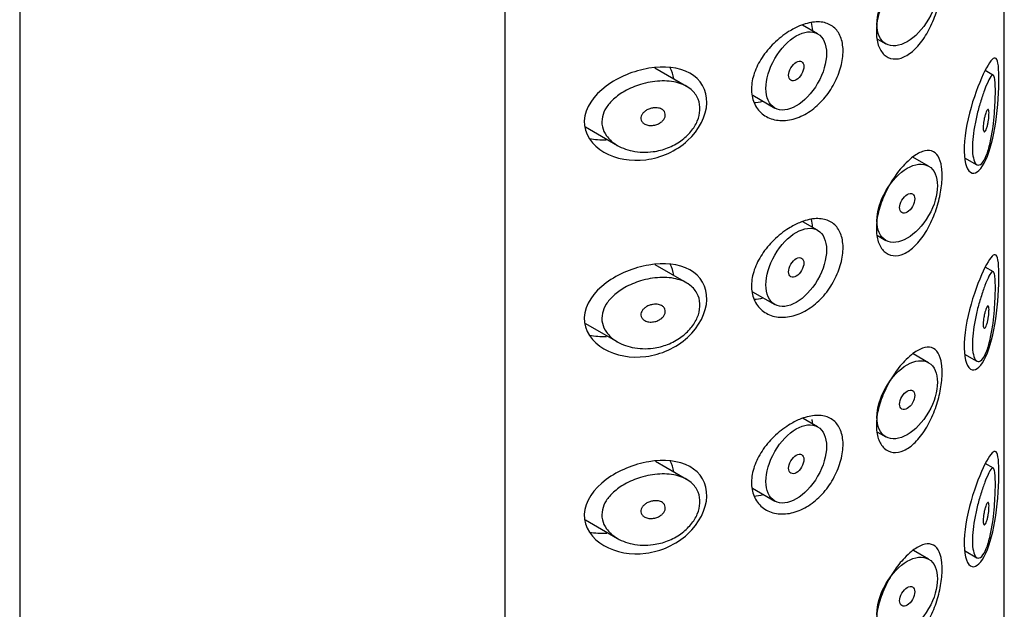
# Model space of a CAD drawing. Units: millimetres. Extents: x -513 to -26, y -46 to 451.
# Drawn here: x -157 to -134, y 115 to 129 of the extents above; entities that cross this region are included whole.
import ezdxf

# ---------------------------------------------------------------- set-up
doc = ezdxf.new("R2010")
doc.units = ezdxf.units.MM
for name, color, linetype in [('445018', 7, 'Continuous'), ('445019', 7, 'Continuous'), ('445021', 7, 'Continuous'), ('Default', 7, 'Continuous')]:
    doc.layers.add(name, color=color, linetype=linetype)

# ---------------------------------------------------------------- blocks, each defined once
blk = doc.blocks.new('SE3')
at = {"layer": '445018', "color": 7, "linetype": 'Continuous'}
for p, q in [((-156.608, 161.002), (-156.608, 14.033)), ((-145.276, 147.832), (-145.276, 100.475))]:
    blk.add_line(p, q, dxfattribs=at)
at = {"layer": '445019', "color": 7, "linetype": 'Continuous'}
for p, q in [((-137.968, 128.576), (-138.319, 128.778)), ((-136.57, 128.453), (-136.376, 128.341)), ((-141.032, 127.35), (-141.77, 127.777)), ((-133.861, 127.607), (-134.056, 127.72)), ((-139.485, 127.142), (-138.968, 126.844)), ((-143.391, 126.403), (-142.642, 125.971)), ((-135.376, 125.488), (-135.741, 125.699)), ((-134.534, 125.686), (-134.249, 125.521)), ((-137.968, 123.991), (-138.313, 124.189)), ((-136.571, 123.868), (-136.376, 123.756)), ((-141.032, 122.765), (-141.761, 123.187)), ((-133.861, 123.022), (-134.054, 123.133)), ((-139.486, 122.558), (-138.968, 122.259)), ((-143.392, 121.818), (-142.642, 121.385)), ((-135.376, 120.902), (-135.737, 121.111)), ((-134.534, 121.101), (-134.249, 120.936)), ((-137.968, 119.406), (-138.306, 119.601)), ((-136.572, 119.284), (-136.376, 119.17)), ((-141.032, 118.18), (-141.753, 118.597)), ((-133.861, 118.437), (-134.051, 118.547)), ((-139.487, 117.973), (-138.968, 117.674)), ((-143.393, 117.234), (-142.642, 116.8)), ((-135.376, 116.317), (-135.732, 116.523)), ((-134.534, 116.516), (-134.249, 116.351))]:
    blk.add_line(p, q, dxfattribs=at)
for centre, major_axis in [((-135.876, 129.207), (0.5, 0.866)), ((-138.468, 127.71), (0.5, 0.866)), ((-138.468, 127.71), (-0.125, -0.217)), ((-135.876, 124.622), (0.5, 0.866)), ((-135.876, 124.622), (-0.125, -0.217)), ((-138.468, 123.125), (0.5, 0.866)), ((-138.468, 123.125), (-0.125, -0.217)), ((-135.876, 120.036), (0.5, 0.866)), ((-135.876, 120.036), (-0.125, -0.217)), ((-138.468, 118.54), (0.5, 0.866)), ((-138.468, 118.54), (-0.125, -0.217)), ((-135.876, 115.451), (0.5, 0.866)), ((-135.876, 115.451), (-0.125, -0.217))]:
    blk.add_ellipse(centre, major_axis=major_axis, ratio=0.57735, dxfattribs=at)
for points, knots in [([(-141.808, 125.827), (-141.973, 125.805), (-142.141, 125.81), (-142.297, 125.842), (-142.44, 125.872), (-142.577, 125.926), (-142.692, 126.001), (-142.774, 126.055), (-142.846, 126.121), (-142.9, 126.197), (-142.946, 126.261), (-142.979, 126.332), (-142.996, 126.407), (-143.013, 126.482), (-143.012, 126.562), (-142.995, 126.639), (-142.979, 126.711), (-142.948, 126.783), (-142.907, 126.849), (-142.862, 126.921), (-142.804, 126.988), (-142.738, 127.049), (-142.66, 127.12), (-142.569, 127.184), (-142.473, 127.238), (-142.358, 127.303), (-142.231, 127.356), (-142.103, 127.395), (-141.957, 127.44), (-141.804, 127.467), (-141.657, 127.474), (-141.508, 127.482), (-141.361, 127.469), (-141.23, 127.432), (-141.113, 127.399), (-141.005, 127.345), (-140.922, 127.274), (-140.849, 127.212), (-140.792, 127.135), (-140.758, 127.049), (-140.727, 126.972), (-140.713, 126.885), (-140.718, 126.797), (-140.722, 126.713), (-140.743, 126.625), (-140.779, 126.541), (-140.815, 126.456), (-140.866, 126.373), (-140.929, 126.297), (-140.995, 126.217), (-141.074, 126.144), (-141.161, 126.081), (-141.256, 126.013), (-141.362, 125.957), (-141.472, 125.914), (-141.58, 125.872), (-141.694, 125.843), (-141.808, 125.827)], [0, 0, 0, 0, 0.075018, 0.075018, 0.075018, 0.14397, 0.14397, 0.14397, 0.192945, 0.192945, 0.192945, 0.234391, 0.234391, 0.234391, 0.276038, 0.276038, 0.276038, 0.314788, 0.314788, 0.314788, 0.356303, 0.356303, 0.356303, 0.405301, 0.405301, 0.405301, 0.46433, 0.46433, 0.46433, 0.531629, 0.531629, 0.531629, 0.599805, 0.599805, 0.599805, 0.661148, 0.661148, 0.661148, 0.713958, 0.713958, 0.713958, 0.761014, 0.761014, 0.761014, 0.805616, 0.805616, 0.805616, 0.850376, 0.850376, 0.850376, 0.89749, 0.89749, 0.89749, 0.949034, 0.949034, 0.949034, 1, 1, 1, 1]), ([(-134.029, 125.733), (-134.063, 125.652), (-134.1, 125.59), (-134.136, 125.552), (-134.173, 125.515), (-134.211, 125.502), (-134.245, 125.519), (-134.274, 125.534), (-134.301, 125.574), (-134.32, 125.635), (-134.336, 125.688), (-134.347, 125.761), (-134.351, 125.845), (-134.355, 125.923), (-134.352, 126.013), (-134.344, 126.109), (-134.336, 126.202), (-134.323, 126.302), (-134.305, 126.402), (-134.287, 126.505), (-134.265, 126.609), (-134.24, 126.708), (-134.214, 126.815), (-134.185, 126.917), (-134.156, 127.011), (-134.124, 127.114), (-134.091, 127.208), (-134.061, 127.288), (-134.026, 127.377), (-133.994, 127.451), (-133.966, 127.505), (-133.935, 127.564), (-133.908, 127.601), (-133.886, 127.61), (-133.869, 127.618), (-133.854, 127.607), (-133.843, 127.573), (-133.834, 127.546), (-133.827, 127.504), (-133.822, 127.447), (-133.818, 127.389), (-133.816, 127.314), (-133.816, 127.228), (-133.816, 127.154), (-133.818, 127.069), (-133.822, 126.981), (-133.826, 126.894), (-133.832, 126.803), (-133.839, 126.713), (-133.848, 126.61), (-133.859, 126.507), (-133.871, 126.41), (-133.887, 126.293), (-133.906, 126.181), (-133.927, 126.08), (-133.953, 125.961), (-133.983, 125.854), (-134.016, 125.767), (-134.02, 125.755), (-134.025, 125.744), (-134.029, 125.733)], [0, 0, 0, 0, 0.063306, 0.063306, 0.063306, 0.127077, 0.127077, 0.127077, 0.183393, 0.183393, 0.183393, 0.232592, 0.232592, 0.232592, 0.277984, 0.277984, 0.277984, 0.32248, 0.32248, 0.32248, 0.36841, 0.36841, 0.36841, 0.417891, 0.417891, 0.417891, 0.472919, 0.472919, 0.472919, 0.534865, 0.534865, 0.534865, 0.602789, 0.602789, 0.602789, 0.658456, 0.658456, 0.658456, 0.703486, 0.703486, 0.703486, 0.748925, 0.748925, 0.748925, 0.788572, 0.788572, 0.788572, 0.828067, 0.828067, 0.828067, 0.873128, 0.873128, 0.873128, 0.927397, 0.927397, 0.927397, 0.991454, 0.991454, 0.991454, 1, 1, 1, 1]), ([(-141.808, 126.848), (-141.766, 126.854), (-141.724, 126.853), (-141.686, 126.845), (-141.653, 126.839), (-141.621, 126.827), (-141.595, 126.809), (-141.576, 126.796), (-141.56, 126.78), (-141.548, 126.762), (-141.536, 126.744), (-141.529, 126.723), (-141.526, 126.701), (-141.524, 126.681), (-141.526, 126.66), (-141.532, 126.639), (-141.538, 126.619), (-141.548, 126.599), (-141.561, 126.58), (-141.575, 126.56), (-141.592, 126.542), (-141.611, 126.525), (-141.632, 126.507), (-141.656, 126.491), (-141.682, 126.478), (-141.711, 126.464), (-141.743, 126.453), (-141.774, 126.446), (-141.81, 126.438), (-141.846, 126.435), (-141.881, 126.437), (-141.918, 126.439), (-141.953, 126.446), (-141.985, 126.46), (-142.009, 126.47), (-142.032, 126.484), (-142.05, 126.501), (-142.068, 126.519), (-142.082, 126.54), (-142.09, 126.563), (-142.096, 126.582), (-142.098, 126.604), (-142.095, 126.625), (-142.093, 126.645), (-142.086, 126.665), (-142.077, 126.683), (-142.066, 126.702), (-142.053, 126.721), (-142.037, 126.738), (-142.019, 126.756), (-141.998, 126.773), (-141.975, 126.787), (-141.949, 126.804), (-141.92, 126.818), (-141.89, 126.828), (-141.863, 126.837), (-141.835, 126.844), (-141.808, 126.848)], [0, 0, 0, 0, 0.075358, 0.075358, 0.075358, 0.141595, 0.141595, 0.141595, 0.189839, 0.189839, 0.189839, 0.238369, 0.238369, 0.238369, 0.282442, 0.282442, 0.282442, 0.325243, 0.325243, 0.325243, 0.370446, 0.370446, 0.370446, 0.420874, 0.420874, 0.420874, 0.47839, 0.47839, 0.47839, 0.542958, 0.542958, 0.542958, 0.610987, 0.610987, 0.610987, 0.663971, 0.663971, 0.663971, 0.717474, 0.717474, 0.717474, 0.763235, 0.763235, 0.763235, 0.804657, 0.804657, 0.804657, 0.847201, 0.847201, 0.847201, 0.894817, 0.894817, 0.894817, 0.950072, 0.950072, 0.950072, 1, 1, 1, 1]), ([(-134.029, 126.754), (-134.02, 126.777), (-134.01, 126.795), (-134.001, 126.805), (-133.993, 126.813), (-133.986, 126.815), (-133.98, 126.809), (-133.976, 126.805), (-133.973, 126.796), (-133.97, 126.784), (-133.967, 126.771), (-133.966, 126.753), (-133.965, 126.732), (-133.965, 126.714), (-133.965, 126.692), (-133.966, 126.669), (-133.967, 126.647), (-133.97, 126.624), (-133.972, 126.6), (-133.975, 126.575), (-133.979, 126.55), (-133.983, 126.525), (-133.987, 126.498), (-133.993, 126.471), (-133.998, 126.446), (-134.005, 126.418), (-134.013, 126.392), (-134.02, 126.37), (-134.029, 126.346), (-134.038, 126.326), (-134.046, 126.311), (-134.055, 126.297), (-134.064, 126.289), (-134.072, 126.288), (-134.078, 126.287), (-134.084, 126.291), (-134.089, 126.301), (-134.093, 126.31), (-134.097, 126.324), (-134.099, 126.343), (-134.101, 126.36), (-134.101, 126.38), (-134.101, 126.403), (-134.1, 126.424), (-134.098, 126.448), (-134.096, 126.471), (-134.093, 126.496), (-134.09, 126.521), (-134.085, 126.545), (-134.081, 126.572), (-134.076, 126.598), (-134.07, 126.622), (-134.063, 126.65), (-134.056, 126.676), (-134.049, 126.699), (-134.043, 126.719), (-134.036, 126.738), (-134.029, 126.754)], [0, 0, 0, 0, 0.075273, 0.075273, 0.075273, 0.142814, 0.142814, 0.142814, 0.191277, 0.191277, 0.191277, 0.240123, 0.240123, 0.240123, 0.283276, 0.283276, 0.283276, 0.324663, 0.324663, 0.324663, 0.369044, 0.369044, 0.369044, 0.419786, 0.419786, 0.419786, 0.478703, 0.478703, 0.478703, 0.544694, 0.544694, 0.544694, 0.612447, 0.612447, 0.612447, 0.664563, 0.664563, 0.664563, 0.717083, 0.717083, 0.717083, 0.763363, 0.763363, 0.763363, 0.806214, 0.806214, 0.806214, 0.849774, 0.849774, 0.849774, 0.897274, 0.897274, 0.897274, 0.951098, 0.951098, 0.951098, 1, 1, 1, 1]), ([(-141.808, 121.242), (-141.973, 121.22), (-142.141, 121.225), (-142.297, 121.257), (-142.44, 121.287), (-142.577, 121.341), (-142.692, 121.416), (-142.774, 121.47), (-142.846, 121.536), (-142.9, 121.612), (-142.946, 121.675), (-142.979, 121.747), (-142.996, 121.822), (-143.013, 121.897), (-143.012, 121.977), (-142.995, 122.054), (-142.979, 122.126), (-142.948, 122.198), (-142.907, 122.264), (-142.862, 122.336), (-142.804, 122.403), (-142.738, 122.464), (-142.66, 122.535), (-142.569, 122.599), (-142.473, 122.653), (-142.358, 122.718), (-142.231, 122.771), (-142.103, 122.81), (-141.957, 122.855), (-141.804, 122.882), (-141.657, 122.889), (-141.508, 122.897), (-141.361, 122.883), (-141.23, 122.847), (-141.113, 122.814), (-141.005, 122.76), (-140.922, 122.689), (-140.849, 122.627), (-140.792, 122.55), (-140.758, 122.464), (-140.727, 122.387), (-140.713, 122.3), (-140.718, 122.212), (-140.722, 122.128), (-140.743, 122.04), (-140.779, 121.956), (-140.815, 121.871), (-140.866, 121.788), (-140.929, 121.712), (-140.995, 121.632), (-141.074, 121.559), (-141.161, 121.496), (-141.256, 121.428), (-141.362, 121.371), (-141.472, 121.329), (-141.58, 121.287), (-141.694, 121.258), (-141.808, 121.242)], [0, 0, 0, 0, 0.075018, 0.075018, 0.075018, 0.14397, 0.14397, 0.14397, 0.192945, 0.192945, 0.192945, 0.234391, 0.234391, 0.234391, 0.276038, 0.276038, 0.276038, 0.314788, 0.314788, 0.314788, 0.356303, 0.356303, 0.356303, 0.405301, 0.405301, 0.405301, 0.46433, 0.46433, 0.46433, 0.531629, 0.531629, 0.531629, 0.599805, 0.599805, 0.599805, 0.661148, 0.661148, 0.661148, 0.713958, 0.713958, 0.713958, 0.761014, 0.761014, 0.761014, 0.805616, 0.805616, 0.805616, 0.850376, 0.850376, 0.850376, 0.89749, 0.89749, 0.89749, 0.949034, 0.949034, 0.949034, 1, 1, 1, 1]), ([(-134.029, 121.148), (-134.063, 121.067), (-134.1, 121.005), (-134.136, 120.967), (-134.173, 120.93), (-134.211, 120.917), (-134.245, 120.934), (-134.274, 120.949), (-134.301, 120.988), (-134.32, 121.05), (-134.336, 121.103), (-134.347, 121.175), (-134.351, 121.26), (-134.355, 121.338), (-134.352, 121.428), (-134.344, 121.523), (-134.336, 121.617), (-134.323, 121.717), (-134.305, 121.817), (-134.287, 121.92), (-134.265, 122.024), (-134.24, 122.123), (-134.214, 122.23), (-134.185, 122.332), (-134.156, 122.425), (-134.124, 122.529), (-134.091, 122.623), (-134.061, 122.702), (-134.026, 122.792), (-133.994, 122.866), (-133.966, 122.92), (-133.935, 122.979), (-133.908, 123.016), (-133.886, 123.025), (-133.869, 123.033), (-133.854, 123.021), (-133.843, 122.988), (-133.834, 122.961), (-133.827, 122.919), (-133.822, 122.862), (-133.818, 122.804), (-133.816, 122.729), (-133.816, 122.643), (-133.816, 122.568), (-133.818, 122.484), (-133.822, 122.396), (-133.826, 122.309), (-133.832, 122.217), (-133.839, 122.128), (-133.848, 122.025), (-133.859, 121.922), (-133.871, 121.825), (-133.887, 121.708), (-133.906, 121.596), (-133.927, 121.495), (-133.953, 121.376), (-133.983, 121.269), (-134.016, 121.182), (-134.02, 121.17), (-134.025, 121.159), (-134.029, 121.148)], [0, 0, 0, 0, 0.063306, 0.063306, 0.063306, 0.127077, 0.127077, 0.127077, 0.183393, 0.183393, 0.183393, 0.232592, 0.232592, 0.232592, 0.277984, 0.277984, 0.277984, 0.32248, 0.32248, 0.32248, 0.36841, 0.36841, 0.36841, 0.417891, 0.417891, 0.417891, 0.472919, 0.472919, 0.472919, 0.534865, 0.534865, 0.534865, 0.602789, 0.602789, 0.602789, 0.658456, 0.658456, 0.658456, 0.703486, 0.703486, 0.703486, 0.748925, 0.748925, 0.748925, 0.788572, 0.788572, 0.788572, 0.828067, 0.828067, 0.828067, 0.873128, 0.873128, 0.873128, 0.927397, 0.927397, 0.927397, 0.991454, 0.991454, 0.991454, 1, 1, 1, 1]), ([(-141.808, 122.263), (-141.766, 122.269), (-141.724, 122.268), (-141.686, 122.26), (-141.653, 122.254), (-141.621, 122.242), (-141.595, 122.224), (-141.576, 122.211), (-141.56, 122.195), (-141.548, 122.177), (-141.536, 122.159), (-141.529, 122.138), (-141.526, 122.116), (-141.524, 122.096), (-141.526, 122.074), (-141.532, 122.054), (-141.538, 122.034), (-141.548, 122.013), (-141.561, 121.995), (-141.575, 121.975), (-141.592, 121.957), (-141.611, 121.94), (-141.632, 121.922), (-141.656, 121.906), (-141.682, 121.893), (-141.711, 121.879), (-141.743, 121.868), (-141.774, 121.861), (-141.81, 121.853), (-141.846, 121.85), (-141.881, 121.851), (-141.918, 121.853), (-141.953, 121.861), (-141.985, 121.874), (-142.009, 121.885), (-142.032, 121.899), (-142.05, 121.916), (-142.068, 121.934), (-142.082, 121.955), (-142.09, 121.978), (-142.096, 121.997), (-142.098, 122.019), (-142.095, 122.04), (-142.093, 122.06), (-142.086, 122.08), (-142.077, 122.098), (-142.066, 122.117), (-142.053, 122.136), (-142.037, 122.152), (-142.019, 122.171), (-141.998, 122.188), (-141.975, 122.202), (-141.949, 122.219), (-141.92, 122.233), (-141.89, 122.243), (-141.863, 122.252), (-141.835, 122.259), (-141.808, 122.263)], [0, 0, 0, 0, 0.075358, 0.075358, 0.075358, 0.141595, 0.141595, 0.141595, 0.189839, 0.189839, 0.189839, 0.238369, 0.238369, 0.238369, 0.282442, 0.282442, 0.282442, 0.325243, 0.325243, 0.325243, 0.370446, 0.370446, 0.370446, 0.420874, 0.420874, 0.420874, 0.47839, 0.47839, 0.47839, 0.542958, 0.542958, 0.542958, 0.610987, 0.610987, 0.610987, 0.663971, 0.663971, 0.663971, 0.717474, 0.717474, 0.717474, 0.763235, 0.763235, 0.763235, 0.804657, 0.804657, 0.804657, 0.847201, 0.847201, 0.847201, 0.894817, 0.894817, 0.894817, 0.950072, 0.950072, 0.950072, 1, 1, 1, 1]), ([(-134.029, 122.168), (-134.02, 122.192), (-134.01, 122.21), (-134.001, 122.22), (-133.993, 122.228), (-133.986, 122.23), (-133.98, 122.224), (-133.976, 122.22), (-133.973, 122.211), (-133.97, 122.199), (-133.967, 122.186), (-133.966, 122.168), (-133.965, 122.147), (-133.965, 122.128), (-133.965, 122.107), (-133.966, 122.084), (-133.967, 122.062), (-133.97, 122.038), (-133.972, 122.015), (-133.975, 121.99), (-133.979, 121.965), (-133.983, 121.94), (-133.987, 121.913), (-133.993, 121.886), (-133.998, 121.861), (-134.005, 121.833), (-134.013, 121.807), (-134.02, 121.785), (-134.029, 121.761), (-134.038, 121.74), (-134.046, 121.726), (-134.055, 121.712), (-134.064, 121.704), (-134.072, 121.703), (-134.078, 121.702), (-134.084, 121.706), (-134.089, 121.715), (-134.093, 121.725), (-134.097, 121.739), (-134.099, 121.758), (-134.101, 121.775), (-134.101, 121.795), (-134.101, 121.818), (-134.1, 121.839), (-134.098, 121.863), (-134.096, 121.886), (-134.093, 121.91), (-134.09, 121.936), (-134.085, 121.96), (-134.081, 121.986), (-134.076, 122.013), (-134.07, 122.037), (-134.063, 122.065), (-134.056, 122.091), (-134.049, 122.113), (-134.043, 122.134), (-134.036, 122.153), (-134.029, 122.168)], [0, 0, 0, 0, 0.075273, 0.075273, 0.075273, 0.142814, 0.142814, 0.142814, 0.191277, 0.191277, 0.191277, 0.240123, 0.240123, 0.240123, 0.283276, 0.283276, 0.283276, 0.324663, 0.324663, 0.324663, 0.369044, 0.369044, 0.369044, 0.419786, 0.419786, 0.419786, 0.478703, 0.478703, 0.478703, 0.544694, 0.544694, 0.544694, 0.612447, 0.612447, 0.612447, 0.664563, 0.664563, 0.664563, 0.717083, 0.717083, 0.717083, 0.763363, 0.763363, 0.763363, 0.806214, 0.806214, 0.806214, 0.849774, 0.849774, 0.849774, 0.897274, 0.897274, 0.897274, 0.951098, 0.951098, 0.951098, 1, 1, 1, 1]), ([(-141.808, 116.657), (-141.973, 116.634), (-142.141, 116.64), (-142.297, 116.672), (-142.44, 116.702), (-142.577, 116.756), (-142.692, 116.831), (-142.774, 116.885), (-142.846, 116.951), (-142.9, 117.027), (-142.946, 117.09), (-142.979, 117.162), (-142.996, 117.237), (-143.013, 117.312), (-143.012, 117.392), (-142.995, 117.469), (-142.979, 117.541), (-142.948, 117.613), (-142.907, 117.679), (-142.862, 117.751), (-142.804, 117.818), (-142.738, 117.878), (-142.66, 117.95), (-142.569, 118.013), (-142.473, 118.068), (-142.358, 118.133), (-142.231, 118.186), (-142.103, 118.225), (-141.957, 118.269), (-141.804, 118.297), (-141.657, 118.304), (-141.508, 118.312), (-141.361, 118.298), (-141.23, 118.262), (-141.113, 118.229), (-141.005, 118.175), (-140.922, 118.104), (-140.849, 118.042), (-140.792, 117.965), (-140.758, 117.879), (-140.727, 117.802), (-140.713, 117.715), (-140.718, 117.627), (-140.722, 117.543), (-140.743, 117.455), (-140.779, 117.371), (-140.815, 117.286), (-140.866, 117.203), (-140.929, 117.127), (-140.995, 117.047), (-141.074, 116.974), (-141.161, 116.911), (-141.256, 116.843), (-141.362, 116.786), (-141.472, 116.744), (-141.58, 116.702), (-141.694, 116.673), (-141.808, 116.657)], [0, 0, 0, 0, 0.075018, 0.075018, 0.075018, 0.14397, 0.14397, 0.14397, 0.192945, 0.192945, 0.192945, 0.234391, 0.234391, 0.234391, 0.276038, 0.276038, 0.276038, 0.314788, 0.314788, 0.314788, 0.356303, 0.356303, 0.356303, 0.405301, 0.405301, 0.405301, 0.46433, 0.46433, 0.46433, 0.531629, 0.531629, 0.531629, 0.599805, 0.599805, 0.599805, 0.661148, 0.661148, 0.661148, 0.713958, 0.713958, 0.713958, 0.761014, 0.761014, 0.761014, 0.805616, 0.805616, 0.805616, 0.850376, 0.850376, 0.850376, 0.89749, 0.89749, 0.89749, 0.949034, 0.949034, 0.949034, 1, 1, 1, 1]), ([(-134.029, 116.563), (-134.063, 116.482), (-134.1, 116.419), (-134.136, 116.382), (-134.173, 116.345), (-134.211, 116.332), (-134.245, 116.349), (-134.274, 116.364), (-134.301, 116.403), (-134.32, 116.465), (-134.336, 116.518), (-134.347, 116.59), (-134.351, 116.675), (-134.355, 116.753), (-134.352, 116.843), (-134.344, 116.938), (-134.336, 117.032), (-134.323, 117.132), (-134.305, 117.232), (-134.287, 117.335), (-134.265, 117.439), (-134.24, 117.538), (-134.214, 117.645), (-134.185, 117.747), (-134.156, 117.84), (-134.124, 117.944), (-134.091, 118.038), (-134.061, 118.117), (-134.026, 118.207), (-133.994, 118.281), (-133.966, 118.335), (-133.935, 118.394), (-133.908, 118.431), (-133.886, 118.44), (-133.869, 118.448), (-133.854, 118.436), (-133.843, 118.403), (-133.834, 118.376), (-133.827, 118.334), (-133.822, 118.277), (-133.818, 118.219), (-133.816, 118.144), (-133.816, 118.058), (-133.816, 117.983), (-133.818, 117.898), (-133.822, 117.811), (-133.826, 117.724), (-133.832, 117.632), (-133.839, 117.542), (-133.848, 117.44), (-133.859, 117.337), (-133.871, 117.24), (-133.887, 117.123), (-133.906, 117.011), (-133.927, 116.91), (-133.953, 116.791), (-133.983, 116.684), (-134.016, 116.597), (-134.02, 116.585), (-134.025, 116.574), (-134.029, 116.563)], [0, 0, 0, 0, 0.063306, 0.063306, 0.063306, 0.127077, 0.127077, 0.127077, 0.183393, 0.183393, 0.183393, 0.232592, 0.232592, 0.232592, 0.277984, 0.277984, 0.277984, 0.32248, 0.32248, 0.32248, 0.36841, 0.36841, 0.36841, 0.417891, 0.417891, 0.417891, 0.472919, 0.472919, 0.472919, 0.534865, 0.534865, 0.534865, 0.602789, 0.602789, 0.602789, 0.658456, 0.658456, 0.658456, 0.703486, 0.703486, 0.703486, 0.748925, 0.748925, 0.748925, 0.788572, 0.788572, 0.788572, 0.828067, 0.828067, 0.828067, 0.873128, 0.873128, 0.873128, 0.927397, 0.927397, 0.927397, 0.991454, 0.991454, 0.991454, 1, 1, 1, 1]), ([(-141.808, 117.678), (-141.766, 117.683), (-141.724, 117.683), (-141.686, 117.675), (-141.653, 117.669), (-141.621, 117.657), (-141.595, 117.639), (-141.576, 117.626), (-141.56, 117.61), (-141.548, 117.592), (-141.536, 117.574), (-141.529, 117.553), (-141.526, 117.531), (-141.524, 117.511), (-141.526, 117.489), (-141.532, 117.469), (-141.538, 117.449), (-141.548, 117.428), (-141.561, 117.41), (-141.575, 117.39), (-141.592, 117.372), (-141.611, 117.355), (-141.632, 117.337), (-141.656, 117.321), (-141.682, 117.308), (-141.711, 117.294), (-141.743, 117.283), (-141.774, 117.276), (-141.81, 117.268), (-141.846, 117.264), (-141.881, 117.266), (-141.918, 117.268), (-141.953, 117.276), (-141.985, 117.289), (-142.009, 117.3), (-142.032, 117.314), (-142.05, 117.331), (-142.068, 117.348), (-142.082, 117.37), (-142.09, 117.393), (-142.096, 117.412), (-142.098, 117.434), (-142.095, 117.455), (-142.093, 117.475), (-142.086, 117.495), (-142.077, 117.513), (-142.066, 117.532), (-142.053, 117.551), (-142.037, 117.567), (-142.019, 117.586), (-141.998, 117.603), (-141.975, 117.617), (-141.949, 117.634), (-141.92, 117.648), (-141.89, 117.658), (-141.863, 117.667), (-141.835, 117.674), (-141.808, 117.678)], [0, 0, 0, 0, 0.075358, 0.075358, 0.075358, 0.141595, 0.141595, 0.141595, 0.189839, 0.189839, 0.189839, 0.238369, 0.238369, 0.238369, 0.282442, 0.282442, 0.282442, 0.325243, 0.325243, 0.325243, 0.370446, 0.370446, 0.370446, 0.420874, 0.420874, 0.420874, 0.47839, 0.47839, 0.47839, 0.542958, 0.542958, 0.542958, 0.610987, 0.610987, 0.610987, 0.663971, 0.663971, 0.663971, 0.717474, 0.717474, 0.717474, 0.763235, 0.763235, 0.763235, 0.804657, 0.804657, 0.804657, 0.847201, 0.847201, 0.847201, 0.894817, 0.894817, 0.894817, 0.950072, 0.950072, 0.950072, 1, 1, 1, 1]), ([(-134.029, 117.583), (-134.02, 117.607), (-134.01, 117.625), (-134.001, 117.634), (-133.993, 117.643), (-133.986, 117.645), (-133.98, 117.639), (-133.976, 117.635), (-133.973, 117.626), (-133.97, 117.613), (-133.967, 117.601), (-133.966, 117.583), (-133.965, 117.562), (-133.965, 117.543), (-133.965, 117.522), (-133.966, 117.499), (-133.967, 117.477), (-133.97, 117.453), (-133.972, 117.43), (-133.975, 117.405), (-133.979, 117.379), (-133.983, 117.355), (-133.987, 117.328), (-133.993, 117.301), (-133.998, 117.276), (-134.005, 117.248), (-134.013, 117.222), (-134.02, 117.2), (-134.029, 117.176), (-134.038, 117.155), (-134.046, 117.141), (-134.055, 117.127), (-134.064, 117.118), (-134.072, 117.118), (-134.078, 117.117), (-134.084, 117.121), (-134.089, 117.13), (-134.093, 117.139), (-134.097, 117.154), (-134.099, 117.173), (-134.101, 117.19), (-134.101, 117.21), (-134.101, 117.233), (-134.1, 117.254), (-134.098, 117.277), (-134.096, 117.301), (-134.093, 117.325), (-134.09, 117.35), (-134.085, 117.375), (-134.081, 117.401), (-134.076, 117.428), (-134.07, 117.452), (-134.063, 117.48), (-134.056, 117.506), (-134.049, 117.528), (-134.043, 117.549), (-134.036, 117.568), (-134.029, 117.583)], [0, 0, 0, 0, 0.075273, 0.075273, 0.075273, 0.142814, 0.142814, 0.142814, 0.191277, 0.191277, 0.191277, 0.240123, 0.240123, 0.240123, 0.283276, 0.283276, 0.283276, 0.324663, 0.324663, 0.324663, 0.369044, 0.369044, 0.369044, 0.419786, 0.419786, 0.419786, 0.478703, 0.478703, 0.478703, 0.544694, 0.544694, 0.544694, 0.612447, 0.612447, 0.612447, 0.664563, 0.664563, 0.664563, 0.717083, 0.717083, 0.717083, 0.763363, 0.763363, 0.763363, 0.806214, 0.806214, 0.806214, 0.849774, 0.849774, 0.849774, 0.897274, 0.897274, 0.897274, 0.951098, 0.951098, 0.951098, 1, 1, 1, 1])]:
    blk.add_open_spline(points, degree=3, knots=knots, dxfattribs=at)
at = {"layer": '445021', "color": 7, "linetype": 'Continuous'}
for p, q in [((-133.608, 107.114), (-133.608, 154.47)), ((-145.276, 147.832), (-145.276, 100.475))]:
    blk.add_line(p, q, dxfattribs=at)
for points, knots in [([(-135.774, 130.27), (-135.686, 130.341), (-135.6, 130.392), (-135.521, 130.42), (-135.443, 130.447), (-135.371, 130.452), (-135.309, 130.434), (-135.247, 130.416), (-135.195, 130.373), (-135.155, 130.308), (-135.115, 130.245), (-135.087, 130.158), (-135.072, 130.055), (-135.058, 129.955), (-135.056, 129.838), (-135.065, 129.712), (-135.074, 129.589), (-135.096, 129.455), (-135.127, 129.321), (-135.159, 129.186), (-135.203, 129.047), (-135.255, 128.916), (-135.309, 128.78), (-135.374, 128.649), (-135.446, 128.533), (-135.519, 128.415), (-135.602, 128.309), (-135.687, 128.224), (-135.773, 128.14), (-135.864, 128.075), (-135.953, 128.036), (-136.04, 127.997), (-136.127, 127.982), (-136.206, 127.991), (-136.284, 128.001), (-136.356, 128.035), (-136.414, 128.089), (-136.473, 128.144), (-136.52, 128.221), (-136.551, 128.313), (-136.582, 128.406), (-136.597, 128.516), (-136.596, 128.635), (-136.595, 128.755), (-136.577, 128.886), (-136.544, 129.019), (-136.51, 129.152), (-136.461, 129.29), (-136.401, 129.422), (-136.341, 129.554), (-136.268, 129.683), (-136.19, 129.8), (-136.112, 129.918), (-136.026, 130.025), (-135.94, 130.116), (-135.885, 130.174), (-135.828, 130.226), (-135.774, 130.27)], [0, 0, 0, 0, 0.054994, 0.054994, 0.054994, 0.109962, 0.109962, 0.109962, 0.165244, 0.165244, 0.165244, 0.219581, 0.219581, 0.219581, 0.272022, 0.272022, 0.272022, 0.323329, 0.323329, 0.323329, 0.375256, 0.375256, 0.375256, 0.42893, 0.42893, 0.42893, 0.484005, 0.484005, 0.484005, 0.539135, 0.539135, 0.539135, 0.593366, 0.593366, 0.593366, 0.646788, 0.646788, 0.646788, 0.699931, 0.699931, 0.699931, 0.753105, 0.753105, 0.753105, 0.806332, 0.806332, 0.806332, 0.859559, 0.859559, 0.859559, 0.912732, 0.912732, 0.912732, 0.96587, 0.96587, 0.96587, 1, 1, 1, 1]), ([(-138.39, 128.76), (-138.271, 128.809), (-138.152, 128.84), (-138.043, 128.85), (-137.933, 128.86), (-137.831, 128.849), (-137.743, 128.817), (-137.655, 128.785), (-137.58, 128.731), (-137.522, 128.66), (-137.464, 128.589), (-137.422, 128.498), (-137.398, 128.395), (-137.374, 128.292), (-137.368, 128.173), (-137.38, 128.049), (-137.393, 127.925), (-137.423, 127.791), (-137.471, 127.66), (-137.518, 127.529), (-137.584, 127.397), (-137.662, 127.275), (-137.741, 127.153), (-137.835, 127.038), (-137.937, 126.94), (-138.039, 126.841), (-138.153, 126.757), (-138.269, 126.695), (-138.386, 126.631), (-138.508, 126.588), (-138.626, 126.567), (-138.746, 126.546), (-138.865, 126.548), (-138.973, 126.572), (-139.081, 126.596), (-139.181, 126.645), (-139.263, 126.712), (-139.345, 126.779), (-139.41, 126.867), (-139.453, 126.969), (-139.495, 127.067), (-139.516, 127.181), (-139.514, 127.299), (-139.512, 127.415), (-139.489, 127.538), (-139.447, 127.66), (-139.405, 127.782), (-139.343, 127.905), (-139.267, 128.02), (-139.189, 128.139), (-139.094, 128.253), (-138.991, 128.354), (-138.884, 128.458), (-138.766, 128.551), (-138.645, 128.627), (-138.561, 128.679), (-138.475, 128.724), (-138.39, 128.76)], [0, 0, 0, 0, 0.053707, 0.053707, 0.053707, 0.107448, 0.107448, 0.107448, 0.160736, 0.160736, 0.160736, 0.213878, 0.213878, 0.213878, 0.267078, 0.267078, 0.267078, 0.320316, 0.320316, 0.320316, 0.373538, 0.373538, 0.373538, 0.426695, 0.426695, 0.426695, 0.479871, 0.479871, 0.479871, 0.533459, 0.533459, 0.533459, 0.587939, 0.587939, 0.587939, 0.643185, 0.643185, 0.643185, 0.698042, 0.698042, 0.698042, 0.751182, 0.751182, 0.751182, 0.802716, 0.802716, 0.802716, 0.854224, 0.854224, 0.854224, 0.907221, 0.907221, 0.907221, 0.961916, 0.961916, 0.961916, 1, 1, 1, 1]), ([(-134.061, 127.712), (-133.959, 127.916), (-133.877, 128.024), (-133.765, 127.999), (-133.735, 127.849), (-133.73, 127.268), (-133.756, 126.869), (-133.861, 126.163), (-133.94, 125.851), (-134.138, 125.419), (-134.259, 125.298), (-134.464, 125.356), (-134.541, 125.543), (-134.551, 126.124), (-134.484, 126.512), (-134.286, 127.204), (-134.163, 127.508), (-134.061, 127.712)], [0, 0, 0, 0, 0.125, 0.125, 0.25, 0.25, 0.375, 0.375, 0.5, 0.5, 0.625, 0.625, 0.75, 0.75, 0.875, 0.875, 1, 1, 1, 1]), ([(-141.91, 127.771), (-141.556, 127.83), (-141.213, 127.801), (-140.699, 127.519), (-140.548, 127.262), (-140.566, 126.663), (-140.737, 126.33), (-141.274, 125.838), (-141.629, 125.683), (-142.329, 125.593), (-142.685, 125.656), (-143.234, 125.973), (-143.43, 126.244), (-143.408, 126.848), (-143.195, 127.142), (-142.619, 127.569), (-142.264, 127.712), (-141.91, 127.771)], [0, 0, 0, 0, 0.125, 0.125, 0.25, 0.25, 0.375, 0.375, 0.5, 0.5, 0.625, 0.625, 0.75, 0.75, 0.875, 0.875, 1, 1, 1, 1]), ([(-135.774, 125.68), (-135.686, 125.75), (-135.6, 125.801), (-135.521, 125.829), (-135.443, 125.857), (-135.371, 125.862), (-135.309, 125.844), (-135.247, 125.825), (-135.195, 125.782), (-135.155, 125.718), (-135.115, 125.654), (-135.087, 125.568), (-135.072, 125.464), (-135.058, 125.365), (-135.056, 125.247), (-135.065, 125.122), (-135.074, 124.999), (-135.096, 124.865), (-135.127, 124.731), (-135.159, 124.595), (-135.203, 124.457), (-135.255, 124.325), (-135.309, 124.19), (-135.374, 124.059), (-135.446, 123.943), (-135.519, 123.824), (-135.602, 123.718), (-135.687, 123.634), (-135.773, 123.549), (-135.864, 123.485), (-135.953, 123.445), (-136.04, 123.406), (-136.127, 123.391), (-136.206, 123.401), (-136.284, 123.41), (-136.356, 123.444), (-136.414, 123.499), (-136.473, 123.553), (-136.52, 123.63), (-136.551, 123.723), (-136.582, 123.815), (-136.597, 123.925), (-136.596, 124.045), (-136.595, 124.164), (-136.577, 124.296), (-136.544, 124.429), (-136.51, 124.561), (-136.461, 124.699), (-136.401, 124.831), (-136.341, 124.963), (-136.268, 125.093), (-136.19, 125.21), (-136.112, 125.327), (-136.026, 125.435), (-135.94, 125.525), (-135.885, 125.584), (-135.828, 125.636), (-135.774, 125.68)], [0, 0, 0, 0, 0.054994, 0.054994, 0.054994, 0.109962, 0.109962, 0.109962, 0.165244, 0.165244, 0.165244, 0.219581, 0.219581, 0.219581, 0.272022, 0.272022, 0.272022, 0.323329, 0.323329, 0.323329, 0.375256, 0.375256, 0.375256, 0.42893, 0.42893, 0.42893, 0.484005, 0.484005, 0.484005, 0.539135, 0.539135, 0.539135, 0.593366, 0.593366, 0.593366, 0.646788, 0.646788, 0.646788, 0.699931, 0.699931, 0.699931, 0.753105, 0.753105, 0.753105, 0.806332, 0.806332, 0.806332, 0.859559, 0.859559, 0.859559, 0.912732, 0.912732, 0.912732, 0.96587, 0.96587, 0.96587, 1, 1, 1, 1]), ([(-138.39, 124.169), (-138.271, 124.219), (-138.152, 124.25), (-138.043, 124.26), (-137.933, 124.27), (-137.831, 124.258), (-137.743, 124.226), (-137.655, 124.194), (-137.58, 124.141), (-137.522, 124.069), (-137.464, 123.998), (-137.422, 123.908), (-137.398, 123.805), (-137.374, 123.701), (-137.368, 123.583), (-137.38, 123.459), (-137.393, 123.334), (-137.423, 123.201), (-137.471, 123.07), (-137.518, 122.939), (-137.584, 122.806), (-137.662, 122.684), (-137.741, 122.562), (-137.835, 122.447), (-137.937, 122.349), (-138.039, 122.251), (-138.153, 122.167), (-138.269, 122.104), (-138.386, 122.041), (-138.508, 121.997), (-138.626, 121.976), (-138.746, 121.955), (-138.865, 121.957), (-138.973, 121.981), (-139.081, 122.006), (-139.181, 122.054), (-139.263, 122.122), (-139.345, 122.189), (-139.41, 122.277), (-139.453, 122.378), (-139.495, 122.476), (-139.516, 122.59), (-139.514, 122.709), (-139.512, 122.824), (-139.489, 122.948), (-139.447, 123.07), (-139.405, 123.191), (-139.343, 123.314), (-139.267, 123.43), (-139.189, 123.548), (-139.094, 123.662), (-138.991, 123.763), (-138.884, 123.867), (-138.766, 123.961), (-138.645, 124.036), (-138.561, 124.089), (-138.475, 124.134), (-138.39, 124.169)], [0, 0, 0, 0, 0.053707, 0.053707, 0.053707, 0.107448, 0.107448, 0.107448, 0.160736, 0.160736, 0.160736, 0.213878, 0.213878, 0.213878, 0.267078, 0.267078, 0.267078, 0.320316, 0.320316, 0.320316, 0.373538, 0.373538, 0.373538, 0.426695, 0.426695, 0.426695, 0.479871, 0.479871, 0.479871, 0.533459, 0.533459, 0.533459, 0.587939, 0.587939, 0.587939, 0.643185, 0.643185, 0.643185, 0.698042, 0.698042, 0.698042, 0.751182, 0.751182, 0.751182, 0.802716, 0.802716, 0.802716, 0.854224, 0.854224, 0.854224, 0.907221, 0.907221, 0.907221, 0.961916, 0.961916, 0.961916, 1, 1, 1, 1]), ([(-134.061, 123.122), (-133.959, 123.326), (-133.877, 123.433), (-133.765, 123.408), (-133.735, 123.258), (-133.73, 122.678), (-133.756, 122.279), (-133.861, 121.573), (-133.94, 121.261), (-134.138, 120.828), (-134.259, 120.708), (-134.464, 120.765), (-134.541, 120.952), (-134.551, 121.533), (-134.484, 121.921), (-134.286, 122.614), (-134.163, 122.917), (-134.061, 123.122)], [0, 0, 0, 0, 0.125, 0.125, 0.25, 0.25, 0.375, 0.375, 0.5, 0.5, 0.625, 0.625, 0.75, 0.75, 0.875, 0.875, 1, 1, 1, 1]), ([(-141.91, 123.181), (-141.556, 123.24), (-141.213, 123.21), (-140.699, 122.928), (-140.548, 122.671), (-140.566, 122.073), (-140.737, 121.739), (-141.274, 121.248), (-141.629, 121.092), (-142.329, 121.003), (-142.685, 121.065), (-143.234, 121.382), (-143.43, 121.653), (-143.408, 122.257), (-143.195, 122.551), (-142.619, 122.978), (-142.264, 123.121), (-141.91, 123.181)], [0, 0, 0, 0, 0.125, 0.125, 0.25, 0.25, 0.375, 0.375, 0.5, 0.5, 0.625, 0.625, 0.75, 0.75, 0.875, 0.875, 1, 1, 1, 1]), ([(-135.774, 121.089), (-135.686, 121.16), (-135.6, 121.211), (-135.521, 121.238), (-135.443, 121.266), (-135.371, 121.271), (-135.309, 121.253), (-135.247, 121.235), (-135.195, 121.192), (-135.155, 121.127), (-135.115, 121.064), (-135.087, 120.977), (-135.072, 120.874), (-135.058, 120.774), (-135.056, 120.657), (-135.065, 120.531), (-135.074, 120.408), (-135.096, 120.274), (-135.127, 120.14), (-135.159, 120.005), (-135.203, 119.866), (-135.255, 119.735), (-135.309, 119.599), (-135.374, 119.468), (-135.446, 119.352), (-135.519, 119.234), (-135.602, 119.128), (-135.687, 119.043), (-135.773, 118.959), (-135.864, 118.894), (-135.953, 118.855), (-136.04, 118.816), (-136.127, 118.801), (-136.206, 118.81), (-136.284, 118.82), (-136.356, 118.854), (-136.414, 118.908), (-136.473, 118.963), (-136.52, 119.04), (-136.551, 119.132), (-136.582, 119.224), (-136.597, 119.335), (-136.596, 119.454), (-136.595, 119.574), (-136.577, 119.705), (-136.544, 119.838), (-136.51, 119.971), (-136.461, 120.109), (-136.401, 120.241), (-136.341, 120.373), (-136.268, 120.502), (-136.19, 120.619), (-136.112, 120.737), (-136.026, 120.844), (-135.94, 120.935), (-135.885, 120.993), (-135.828, 121.045), (-135.774, 121.089)], [0, 0, 0, 0, 0.054994, 0.054994, 0.054994, 0.109962, 0.109962, 0.109962, 0.165244, 0.165244, 0.165244, 0.219581, 0.219581, 0.219581, 0.272022, 0.272022, 0.272022, 0.323329, 0.323329, 0.323329, 0.375256, 0.375256, 0.375256, 0.42893, 0.42893, 0.42893, 0.484005, 0.484005, 0.484005, 0.539135, 0.539135, 0.539135, 0.593366, 0.593366, 0.593366, 0.646788, 0.646788, 0.646788, 0.699931, 0.699931, 0.699931, 0.753105, 0.753105, 0.753105, 0.806332, 0.806332, 0.806332, 0.859559, 0.859559, 0.859559, 0.912732, 0.912732, 0.912732, 0.96587, 0.96587, 0.96587, 1, 1, 1, 1]), ([(-138.39, 119.579), (-138.271, 119.628), (-138.152, 119.659), (-138.043, 119.669), (-137.933, 119.679), (-137.831, 119.668), (-137.743, 119.636), (-137.655, 119.604), (-137.58, 119.55), (-137.522, 119.479), (-137.464, 119.408), (-137.422, 119.317), (-137.398, 119.214), (-137.374, 119.111), (-137.368, 118.992), (-137.38, 118.868), (-137.393, 118.744), (-137.423, 118.61), (-137.471, 118.479), (-137.518, 118.348), (-137.584, 118.216), (-137.662, 118.094), (-137.741, 117.972), (-137.835, 117.857), (-137.937, 117.759), (-138.039, 117.66), (-138.153, 117.576), (-138.269, 117.514), (-138.386, 117.45), (-138.508, 117.407), (-138.626, 117.386), (-138.746, 117.365), (-138.865, 117.367), (-138.973, 117.391), (-139.081, 117.415), (-139.181, 117.463), (-139.263, 117.531), (-139.345, 117.598), (-139.41, 117.686), (-139.453, 117.788), (-139.495, 117.886), (-139.516, 117.999), (-139.514, 118.118), (-139.512, 118.234), (-139.489, 118.357), (-139.447, 118.479), (-139.405, 118.601), (-139.343, 118.724), (-139.267, 118.839), (-139.189, 118.958), (-139.094, 119.072), (-138.991, 119.173), (-138.884, 119.277), (-138.766, 119.37), (-138.645, 119.445), (-138.561, 119.498), (-138.475, 119.543), (-138.39, 119.579)], [0, 0, 0, 0, 0.053707, 0.053707, 0.053707, 0.107448, 0.107448, 0.107448, 0.160736, 0.160736, 0.160736, 0.213878, 0.213878, 0.213878, 0.267078, 0.267078, 0.267078, 0.320316, 0.320316, 0.320316, 0.373538, 0.373538, 0.373538, 0.426695, 0.426695, 0.426695, 0.479871, 0.479871, 0.479871, 0.533459, 0.533459, 0.533459, 0.587939, 0.587939, 0.587939, 0.643185, 0.643185, 0.643185, 0.698042, 0.698042, 0.698042, 0.751182, 0.751182, 0.751182, 0.802716, 0.802716, 0.802716, 0.854224, 0.854224, 0.854224, 0.907221, 0.907221, 0.907221, 0.961916, 0.961916, 0.961916, 1, 1, 1, 1]), ([(-134.061, 118.531), (-133.959, 118.735), (-133.877, 118.843), (-133.765, 118.818), (-133.735, 118.668), (-133.73, 118.087), (-133.756, 117.688), (-133.861, 116.982), (-133.94, 116.67), (-134.138, 116.238), (-134.259, 116.117), (-134.464, 116.175), (-134.541, 116.362), (-134.551, 116.943), (-134.484, 117.331), (-134.286, 118.023), (-134.163, 118.327), (-134.061, 118.531)], [0, 0, 0, 0, 0.125, 0.125, 0.25, 0.25, 0.375, 0.375, 0.5, 0.5, 0.625, 0.625, 0.75, 0.75, 0.875, 0.875, 1, 1, 1, 1]), ([(-141.91, 118.59), (-141.556, 118.649), (-141.213, 118.62), (-140.699, 118.338), (-140.548, 118.081), (-140.566, 117.482), (-140.737, 117.148), (-141.274, 116.657), (-141.629, 116.501), (-142.329, 116.412), (-142.685, 116.475), (-143.234, 116.792), (-143.43, 117.063), (-143.408, 117.667), (-143.195, 117.961), (-142.619, 118.388), (-142.264, 118.531), (-141.91, 118.59)], [0, 0, 0, 0, 0.125, 0.125, 0.25, 0.25, 0.375, 0.375, 0.5, 0.5, 0.625, 0.625, 0.75, 0.75, 0.875, 0.875, 1, 1, 1, 1]), ([(-135.774, 116.499), (-135.686, 116.569), (-135.6, 116.62), (-135.521, 116.648), (-135.443, 116.676), (-135.371, 116.681), (-135.309, 116.663), (-135.247, 116.644), (-135.195, 116.601), (-135.155, 116.537), (-135.115, 116.473), (-135.087, 116.386), (-135.072, 116.283), (-135.058, 116.184), (-135.056, 116.066), (-135.065, 115.941), (-135.074, 115.818), (-135.096, 115.684), (-135.127, 115.55), (-135.159, 115.414), (-135.203, 115.275), (-135.255, 115.144), (-135.309, 115.009), (-135.374, 114.878), (-135.446, 114.762), (-135.519, 114.643), (-135.602, 114.537), (-135.687, 114.453), (-135.773, 114.368), (-135.864, 114.304), (-135.953, 114.264), (-136.04, 114.225), (-136.127, 114.21), (-136.206, 114.22), (-136.284, 114.229), (-136.356, 114.263), (-136.414, 114.318), (-136.473, 114.372), (-136.52, 114.449), (-136.551, 114.542), (-136.582, 114.634), (-136.597, 114.744), (-136.596, 114.864), (-136.595, 114.983), (-136.577, 115.115), (-136.544, 115.247), (-136.51, 115.38), (-136.461, 115.518), (-136.401, 115.65), (-136.341, 115.782), (-136.268, 115.912), (-136.19, 116.029), (-136.112, 116.146), (-136.026, 116.254), (-135.94, 116.344), (-135.885, 116.403), (-135.828, 116.455), (-135.774, 116.499)], [0, 0, 0, 0, 0.054994, 0.054994, 0.054994, 0.109962, 0.109962, 0.109962, 0.165244, 0.165244, 0.165244, 0.219581, 0.219581, 0.219581, 0.272022, 0.272022, 0.272022, 0.323329, 0.323329, 0.323329, 0.375256, 0.375256, 0.375256, 0.42893, 0.42893, 0.42893, 0.484005, 0.484005, 0.484005, 0.539135, 0.539135, 0.539135, 0.593366, 0.593366, 0.593366, 0.646788, 0.646788, 0.646788, 0.699931, 0.699931, 0.699931, 0.753105, 0.753105, 0.753105, 0.806332, 0.806332, 0.806332, 0.859559, 0.859559, 0.859559, 0.912732, 0.912732, 0.912732, 0.96587, 0.96587, 0.96587, 1, 1, 1, 1])]:
    blk.add_open_spline(points, degree=3, knots=knots, dxfattribs=at)
for points in [[(-138.084, 128.651), (-138.088, 128.717), (-138.098, 128.78), (-138.114, 128.837)], [(-141.329, 127.525), (-141.341, 127.617), (-141.368, 127.703), (-141.41, 127.783)], [(-139.46, 126.971), (-139.392, 126.975), (-139.321, 126.985), (-139.251, 127.003)], [(-143.301, 126.131), (-143.173, 126.109), (-143.042, 126.101), (-142.91, 126.106)], [(-138.085, 124.067), (-138.089, 124.131), (-138.099, 124.191), (-138.114, 124.247)], [(-141.33, 122.941), (-141.343, 123.034), (-141.371, 123.121), (-141.414, 123.201)], [(-139.46, 122.381), (-139.389, 122.384), (-139.316, 122.396), (-139.243, 122.415)], [(-143.301, 121.541), (-143.171, 121.518), (-143.036, 121.51), (-142.902, 121.515)], [(-138.085, 119.483), (-138.087, 119.515), (-138.091, 119.546), (-138.097, 119.576)], [(-141.331, 118.358), (-141.344, 118.448), (-141.372, 118.532), (-141.414, 118.61)], [(-139.46, 117.79), (-139.386, 117.794), (-139.31, 117.806), (-139.235, 117.827)], [(-143.301, 116.95), (-143.168, 116.927), (-143.031, 116.919), (-142.894, 116.925)]]:
    blk.add_open_spline(points, degree=3, dxfattribs=at)

msp = doc.modelspace()

# ---------------------------------------------------------------- block references
at = {"layer": 'Default'}
msp.add_blockref('SE3', (0, 0), dxfattribs=at)

doc.saveas('drawing.dxf')
